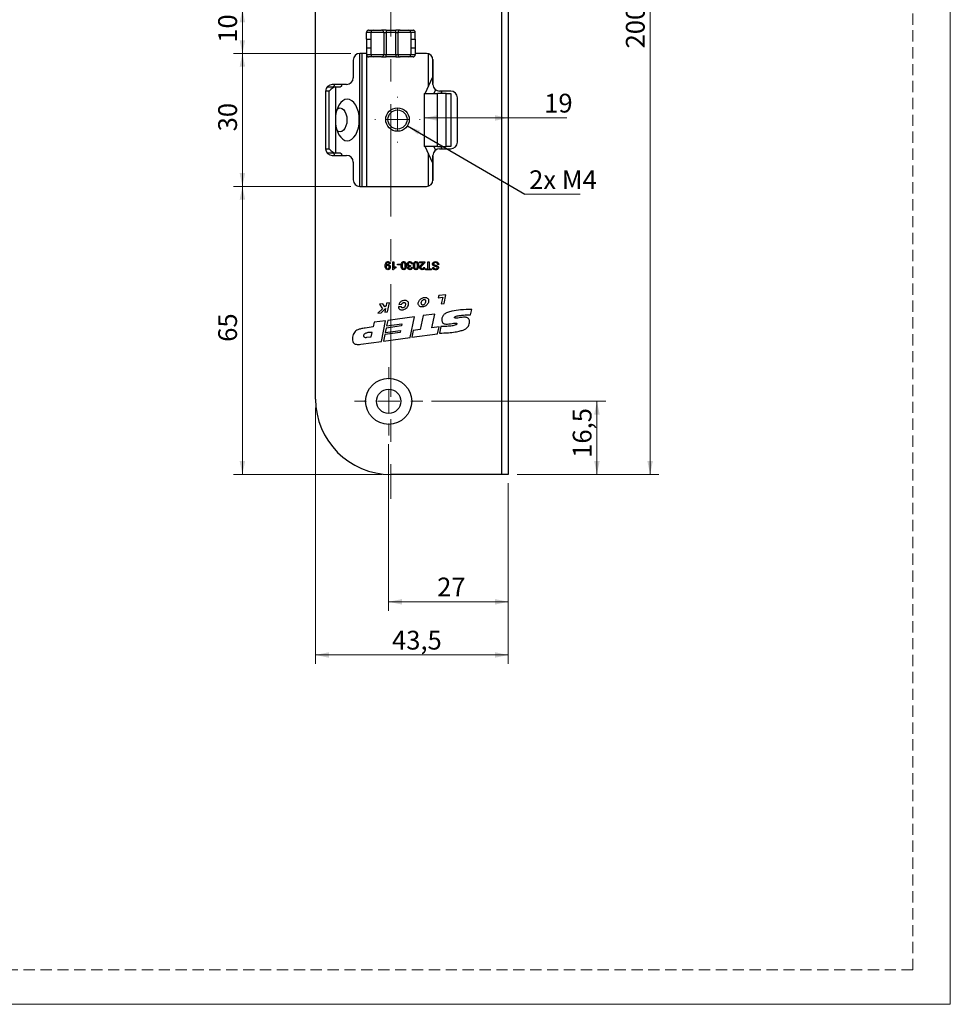
# Model space of a CAD drawing. Units: millimetres. Extents: x 0 to 210, y 0 to 297.
# Drawn here: x 105 to 210, y 0 to 111 of the extents above; entities that cross this region are included whole.
import ezdxf

# ---------------------------------------------------------------- set-up
doc = ezdxf.new("R2010")
doc.units = ezdxf.units.MM
doc.linetypes.add('CENTERX2', pattern=[20.32, 12.7, -2.54, 2.54, -2.54])
doc.linetypes.add('HIDDEN', pattern=[1.905, 1.27, -0.635])
doc.layers.add('STÖDLINJER', color=7, linetype='HIDDEN', plot=False)
doc.styles.add('SLDTEXTSTYLE1', font='TXT', dxfattribs={"width": 0.605})
doc.dimstyles.new('SLDDIMSTYLE1', dxfattribs={"dimtxt": 2.054655, "dimasz": 1.5, "dimexe": 0, "dimexo": 0.0625, "dimgap": 0.513664, "dimtad": 1, "dimdec": 1, "dimlfac": 2, "dimrnd": 1e-09, "dimzin": 12, "dimdsep": 46, "dimtxsty": 'SLDTEXTSTYLE1', "dimsah": 1, "dimcen": 0.09, "dimadec": 0, "dimazin": 3, "dimtfac": 1, "dimtdec": 1, "dimtofl": 0, "dimtmove": 0, "dimatfit": 3, "dimfxl": 0, "dimfrac": 2, "dimtolj": 1, "dimtzin": 12, "dimarcsym": 0})
doc.dimstyles.new('SLDDIMSTYLE3', dxfattribs={"dimtxt": 0.18, "dimasz": 1.5, "dimexe": 0, "dimexo": 0.0625, "dimgap": 0, "dimtad": 0, "dimtih": 1, "dimtoh": 1, "dimdec": 0, "dimrnd": 1e-09, "dimzin": 0, "dimdsep": 46, "dimtxsty": 'Standard', "dimsah": 1, "dimcen": 0.09, "dimadec": 0, "dimazin": 0, "dimtfac": 1.5, "dimtdec": 0, "dimtofl": 0, "dimtmove": 0, "dimatfit": 3, "dimfxl": 0, "dimfrac": 2, "dimtolj": 1, "dimtzin": 0, "dimarcsym": 0})

# ---------------------------------------------------------------- blocks, each defined once
blk = doc.blocks.new('_D_7')
at = {"color": 7, "linetype": 'Continuous', "lineweight": 0}
for p, q in [((150.63, 100.02), (160.13, 100.02)), ((160.13, 100.02), (166.75, 100.02))]:
    blk.add_line(p, q, dxfattribs=at)
at = {"color": 7, "linetype": 'Continuous', "lineweight": 18}
for points in [[(150.63, 100.02), (152.13, 99.71), (152.13, 100.33)], [(160.13, 100.02), (158.63, 100.33), (158.63, 99.71)]]:
    blk.add_solid(points, dxfattribs=at)
at = {"color": 7, "linetype": 'Continuous', "lineweight": 18, "insert": (164.18, 102.75), "char_height": 2.117, "attachment_point": 1, "style": 'SLDTEXTSTYLE1'}
blk.add_mtext('19', dxfattribs=at)
blk = doc.blocks.new('_D_8')
at = {"color": 7, "linetype": 'Continuous', "lineweight": 0}
for p, q in [((142.38, 112.3), (129.13, 112.3)), ((130.13, 112.3), (130.13, 107.3)), ((142.38, 107.3), (129.13, 107.3))]:
    blk.add_line(p, q, dxfattribs=at)
at = {"color": 7, "linetype": 'Continuous', "lineweight": 18}
for points in [[(130.13, 112.3), (129.82, 110.8), (130.44, 110.8)], [(130.13, 107.3), (130.44, 108.8), (129.82, 108.8)]]:
    blk.add_solid(points, dxfattribs=at)
at = {"color": 7, "linetype": 'Continuous', "lineweight": 18, "insert": (127.4, 108.51), "char_height": 2.117, "attachment_point": 1, "rotation": 90, "style": 'SLDTEXTSTYLE1'}
blk.add_mtext('10', dxfattribs=at)
blk = doc.blocks.new('_D_9')
at = {"color": 7, "linetype": 'Continuous', "lineweight": 0}
for p, q in [((142.38, 107.3), (129.13, 107.3)), ((130.13, 107.3), (130.13, 92.3)), ((142.38, 92.3), (129.13, 92.3))]:
    blk.add_line(p, q, dxfattribs=at)
at = {"color": 7, "linetype": 'Continuous', "lineweight": 18}
for points in [[(130.13, 107.3), (129.82, 105.8), (130.44, 105.8)], [(130.13, 92.3), (130.44, 93.8), (129.82, 93.8)]]:
    blk.add_solid(points, dxfattribs=at)
at = {"color": 7, "linetype": 'Continuous', "lineweight": 18, "insert": (127.4, 98.51), "char_height": 2.117, "attachment_point": 1, "rotation": 90, "style": 'SLDTEXTSTYLE1'}
blk.add_mtext('30', dxfattribs=at)
blk = doc.blocks.new('_D_10')
at = {"color": 7, "linetype": 'Continuous', "lineweight": 0}
for p, q in [((142.38, 92.3), (129.13, 92.3)), ((130.13, 92.3), (130.13, 59.8)), ((145.88, 59.8), (129.13, 59.8))]:
    blk.add_line(p, q, dxfattribs=at)
at = {"color": 7, "linetype": 'Continuous', "lineweight": 18}
for points in [[(130.13, 92.3), (129.82, 90.8), (130.44, 90.8)], [(130.13, 59.8), (130.44, 61.3), (129.82, 61.3)]]:
    blk.add_solid(points, dxfattribs=at)
at = {"color": 7, "linetype": 'Continuous', "lineweight": 18, "insert": (127.4, 74.76), "char_height": 2.117, "attachment_point": 1, "rotation": 90, "style": 'SLDTEXTSTYLE1'}
blk.add_mtext('65', dxfattribs=at)
blk = doc.blocks.new('_D_11')
at = {"color": 7, "linetype": 'Continuous', "lineweight": 0}
for p, q in [((151.48, 68.05), (171.13, 68.05)), ((170.13, 68.05), (170.13, 59.8)), ((161.13, 59.8), (171.13, 59.8))]:
    blk.add_line(p, q, dxfattribs=at)
at = {"color": 7, "linetype": 'Continuous', "lineweight": 18}
for points in [[(170.13, 68.05), (169.82, 66.55), (170.44, 66.55)], [(170.13, 59.8), (170.44, 61.3), (169.82, 61.3)]]:
    blk.add_solid(points, dxfattribs=at)
at = {"color": 7, "linetype": 'Continuous', "lineweight": 18, "insert": (167.4, 61.67), "char_height": 2.117, "attachment_point": 1, "rotation": 90, "style": 'SLDTEXTSTYLE1'}
blk.add_mtext('16,5', dxfattribs=at)
blk = doc.blocks.new('_D_12')
at = {"color": 7, "linetype": 'Continuous', "lineweight": 0}
for p, q in [((146.63, 63.2), (146.63, 44.42)), ((160.13, 58.8), (160.13, 44.42)), ((146.63, 45.42), (160.13, 45.42))]:
    blk.add_line(p, q, dxfattribs=at)
at = {"color": 7, "linetype": 'Continuous', "lineweight": 18}
for points in [[(146.63, 45.42), (148.13, 45.11), (148.13, 45.73)], [(160.13, 45.42), (158.63, 45.73), (158.63, 45.11)]]:
    blk.add_solid(points, dxfattribs=at)
at = {"color": 7, "linetype": 'Continuous', "lineweight": 18, "insert": (152.1, 48.15), "char_height": 2.117, "attachment_point": 1, "style": 'SLDTEXTSTYLE1'}
blk.add_mtext('27', dxfattribs=at)
blk = doc.blocks.new('_D_13')
at = {"color": 7, "linetype": 'Continuous', "lineweight": 0}
for p, q in [((138.38, 67.3), (138.38, 38.42)), ((160.13, 58.8), (160.13, 38.42)), ((138.38, 39.42), (160.13, 39.42))]:
    blk.add_line(p, q, dxfattribs=at)
at = {"color": 7, "linetype": 'Continuous', "lineweight": 18}
for points in [[(138.38, 39.42), (139.88, 39.11), (139.88, 39.73)], [(160.13, 39.42), (158.63, 39.73), (158.63, 39.11)]]:
    blk.add_solid(points, dxfattribs=at)
at = {"color": 7, "linetype": 'Continuous', "lineweight": 18, "insert": (147.01, 42.15), "char_height": 2.117, "attachment_point": 1, "style": 'SLDTEXTSTYLE1'}
blk.add_mtext('43,5', dxfattribs=at)
blk = doc.blocks.new('_D_14')
at = {"color": 7, "linetype": 'Continuous', "lineweight": 0}
for p, q in [((161.13, 159.8), (177.13, 159.8)), ((176.13, 159.8), (176.13, 59.8)), ((161.13, 59.8), (177.13, 59.8))]:
    blk.add_line(p, q, dxfattribs=at)
at = {"color": 7, "linetype": 'Continuous', "lineweight": 18}
for points in [[(176.13, 159.8), (175.82, 158.3), (176.44, 158.3)], [(176.13, 59.8), (176.44, 61.3), (175.82, 61.3)]]:
    blk.add_solid(points, dxfattribs=at)
at = {"color": 7, "linetype": 'Continuous', "lineweight": 18, "insert": (173.4, 107.87), "char_height": 2.117, "attachment_point": 1, "rotation": 90, "style": 'SLDTEXTSTYLE1'}
blk.add_mtext('200', dxfattribs=at)
blk = doc.blocks.new('SW_NOTE_0_1')
at = {"color": 0, "linetype": 'Continuous', "lineweight": 0}
blk.add_line((6.22, 0), (0, 0), dxfattribs=at)
at = {"color": 0, "linetype": 'Continuous', "lineweight": 0, "insert": (0.48, 2.69), "char_height": 2.117, "attachment_point": 1, "style": 'SLDTEXTSTYLE1'}
blk.add_mtext('2x M4', dxfattribs=at)
blk = doc.blocks.new('SW_CENTERMARKSYMBOL_0')
at = {"color": 0, "linetype": 'Continuous', "lineweight": 18}
for p, q in [((0, 2.5), (0, 3.85)), ((0, 0), (0, 1.25)), ((-2.5, 0), (-3.85, 0)), ((0, 0), (-1.25, 0)), ((0, 0), (0, -1.25)), ((0, 0), (1.25, 0)), ((2.5, 0), (3.85, 0)), ((0, -2.5), (0, -3.85))]:
    blk.add_line(p, q, dxfattribs=at)
blk = doc.blocks.new('SW_CENTERMARKSYMBOL_2')
at = {"color": 0, "linetype": 'Continuous', "lineweight": 18}
for p, q in [((0, 2.5), (0, 2.575)), ((0, 0), (0, 1.25)), ((-2.5, 0), (-2.575, 0)), ((0, 0), (-1.25, 0)), ((0, 0), (0, -1.25)), ((0, 0), (1.25, 0)), ((2.5, 0), (2.575, 0)), ((0, -2.5), (0, -2.575))]:
    blk.add_line(p, q, dxfattribs=at)

msp = doc.modelspace()

# ---------------------------------------------------------------- linework, layer by layer
at = {"color": 7, "linetype": 'Continuous', "lineweight": 18}
for p, q in [((210, 297), (210, 0)), ((210, 0), (0, 0))]:
    msp.add_line(p, q, dxfattribs=at)
at = {"color": 7, "linetype": 'CENTERX2', "lineweight": 18}
msp.add_line((146.881, 162.548), (146.881, 57.048), dxfattribs=at)
at = {"color": 7, "linetype": 'Continuous', "lineweight": 25}
for p, q in [((159.381, 59.798), (159.381, 159.798)), ((160.131, 159.798), (160.131, 59.798)), ((138.381, 68.298), (138.381, 151.298)), ((144.631, 109.673), (144.131, 109.673)), ((144.131, 108.898), (144.131, 109.673)), ((144.131, 108.898), (144.131, 107.948)), ((144.131, 108.898), (144.631, 108.898)), ((144.381, 109.923), (144.881, 109.923)), ((144.631, 109.673), (144.631, 107.173)), ((146.081, 109.673), (144.631, 109.673)), ((144.881, 109.923), (145.831, 109.923)), ((146.331, 109.923), (145.831, 109.923)), ((146.081, 109.673), (146.081, 107.173)), ((146.081, 109.673), (146.331, 109.673)), ((146.331, 109.923), (146.331, 109.673)), ((146.331, 109.923), (147.431, 109.923)), ((146.331, 109.673), (146.331, 107.173)), ((147.431, 109.673), (146.331, 109.673)), ((147.431, 109.673), (147.431, 109.923)), ((147.931, 109.923), (147.431, 109.923)), ((147.431, 107.173), (147.431, 109.673)), ((147.431, 109.673), (147.681, 109.673)), ((149.131, 109.673), (147.681, 109.673)), ((147.681, 109.673), (147.681, 107.173)), ((147.931, 109.923), (148.881, 109.923)), ((148.881, 109.923), (149.381, 109.923)), ((149.131, 109.673), (149.131, 107.173)), ((149.631, 109.673), (149.131, 109.673)), ((149.131, 108.898), (149.631, 108.898)), ((149.631, 108.898), (149.631, 109.673)), ((149.631, 108.898), (149.631, 107.948)), ((144.131, 107.948), (144.631, 107.948)), ((144.131, 107.948), (144.131, 107.173)), ((149.131, 107.948), (149.631, 107.948)), ((149.631, 107.948), (149.631, 107.173)), ((144.131, 107.298), (143.381, 107.298)), ((143.627, 92.298), (143.627, 107.298)), ((144.131, 107.173), (144.631, 107.173)), ((144.881, 106.923), (144.381, 106.923)), ((144.631, 107.173), (146.081, 107.173)), ((145.831, 106.923), (144.881, 106.923)), ((145.831, 106.923), (146.331, 106.923)), ((146.081, 107.173), (146.331, 107.173)), ((146.331, 106.923), (146.331, 107.173)), ((146.331, 107.173), (147.431, 107.173)), ((147.431, 106.923), (146.331, 106.923)), ((147.431, 107.173), (147.681, 107.173)), ((147.431, 107.173), (147.431, 106.923)), ((147.431, 106.923), (147.931, 106.923)), ((147.681, 107.173), (149.131, 107.173)), ((148.881, 106.923), (147.931, 106.923)), ((149.381, 106.923), (148.881, 106.923)), ((149.131, 107.173), (149.631, 107.173)), ((150.881, 107.298), (149.631, 107.298)), ((142.631, 106.548), (142.631, 104.548)), ((151.627, 106.623), (151.627, 103.892)), ((151.631, 103.798), (151.631, 106.548)), ((150.743, 102.798), (151.616, 104.664)), ((151.627, 104.752), (151.616, 104.664)), ((151.616, 104.664), (151.627, 104.664)), ((139.797, 103.548), (140.616, 103.548)), ((141.881, 103.798), (140.266, 103.798)), ((140.616, 103.548), (140.616, 99.798)), ((140.616, 103.548), (141.189, 103.548)), ((151.631, 103.892), (151.627, 103.892)), ((139.516, 103.048), (139.516, 96.548)), ((139.92, 96.548), (139.92, 103.048)), ((150.631, 102.798), (150.631, 96.798)), ((150.631, 102.798), (152.131, 102.798)), ((151.914, 103.211), (151.721, 102.798)), ((152.131, 96.798), (152.131, 102.798)), ((153.129, 102.798), (152.131, 102.798)), ((153.631, 103.048), (152.381, 103.048)), ((152.627, 102.798), (152.627, 103.048)), ((153.129, 96.798), (153.129, 102.798)), ((153.129, 102.798), (153.629, 102.798)), ((153.629, 102.798), (153.629, 96.798)), ((154.381, 97.298), (154.381, 102.298)), ((140.616, 99.798), (140.616, 96.048)), ((152.131, 96.798), (150.631, 96.798)), ((151.616, 94.932), (150.743, 96.798)), ((151.721, 96.798), (151.914, 96.385)), ((152.131, 96.798), (153.129, 96.798)), ((152.627, 96.548), (152.627, 96.798)), ((153.629, 96.798), (153.129, 96.798)), ((140.616, 96.048), (139.797, 96.048)), ((140.266, 95.798), (141.881, 95.798)), ((141.189, 96.048), (140.616, 96.048)), ((151.631, 95.704), (151.627, 95.704)), ((151.627, 95.704), (151.627, 92.973)), ((151.631, 93.048), (151.631, 95.798)), ((152.381, 96.548), (153.631, 96.548)), ((142.631, 95.048), (142.631, 93.048)), ((151.627, 94.932), (151.616, 94.932)), ((151.616, 94.932), (151.627, 94.844)), ((143.381, 92.298), (150.881, 92.298)), ((146.807, 83.579), (146.692, 83.568)), ((147.107, 83.798), (147.222, 83.798)), ((147.107, 82.899), (147.107, 83.798)), ((147.222, 83.798), (147.222, 83.098)), ((147.614, 83.429), (147.614, 83.533)), ((147.614, 83.533), (147.948, 83.533)), ((147.948, 83.429), (147.614, 83.429)), ((147.948, 83.533), (147.948, 83.429)), ((149.09, 83.372), (149.078, 83.268)), ((149.308, 83.556), (149.193, 83.544)), ((150.126, 83.798), (150.714, 83.798)), ((150.126, 83.683), (150.126, 83.798)), ((150.566, 83.683), (150.126, 83.683)), ((151.059, 83.003), (151.059, 83.798)), ((151.059, 83.798), (151.186, 83.798)), ((151.186, 83.798), (151.186, 83.003)), ((152.281, 83.487), (152.154, 83.487)), ((147.181, 82.899), (147.107, 82.899)), ((147.429, 83.23), (147.429, 83.124)), ((149.181, 83.141), (149.296, 83.13)), ((150.587, 83.164), (150.702, 83.153)), ((150.771, 83.003), (151.059, 83.003)), ((150.771, 82.899), (150.771, 83.003)), ((151.474, 82.899), (150.771, 82.899)), ((151.186, 83.003), (151.474, 83.003)), ((151.474, 83.003), (151.474, 82.899)), ((151.601, 83.153), (151.728, 83.153)), ((153.088, 80.062), (152.287, 79.977)), ((152.901, 79.073), (153.088, 80.062)), ((145.971, 79.055), (145.613, 78.999)), ((145.613, 78.999), (145.938, 78.492)), ((146.196, 78.704), (145.971, 79.055)), ((146.396, 79.121), (146.339, 78.82)), ((146.734, 79.174), (146.396, 79.121)), ((146.502, 78.145), (146.734, 79.174)), ((147.781, 78.983), (148.108, 79.003)), ((152.287, 79.977), (152.212, 79.736)), ((152.212, 79.736), (152.734, 79.811)), ((152.734, 79.811), (152.567, 79.038)), ((152.567, 79.038), (152.901, 79.073)), ((145.938, 78.492), (145.415, 77.993)), ((145.415, 77.993), (145.799, 78.047)), ((145.799, 78.047), (146.283, 78.518)), ((146.339, 78.82), (146.196, 78.704)), ((146.283, 78.518), (146.204, 78.104)), ((146.204, 78.104), (146.502, 78.145)), ((148.069, 78.72), (147.732, 78.69)), ((151.822, 77.896), (150.533, 77.72)), ((151.487, 76.337), (151.822, 77.896)), ((155.877, 77.819), (156.006, 78.418)), ((144.998, 76.964), (144.889, 76.44)), ((146.291, 77.141), (144.998, 76.964)), ((145.808, 74.801), (146.291, 77.141)), ((146.531, 77.173), (146.402, 76.548)), ((146.402, 76.548), (148.134, 76.785)), ((149.549, 77.586), (146.531, 77.173)), ((148.134, 76.785), (148.085, 76.546)), ((149.045, 75.244), (149.549, 77.586)), ((150.533, 77.72), (150.196, 76.15)), ((144.889, 76.44), (143.979, 76.315)), ((144.648, 75.327), (144.76, 75.829)), ((146.204, 75.592), (146.048, 74.834)), ((147.937, 75.829), (146.204, 75.592)), ((146.352, 76.309), (146.25, 75.812)), ((146.25, 75.812), (147.982, 76.048)), ((148.085, 76.546), (146.352, 76.309)), ((147.982, 76.048), (147.937, 75.829)), ((149.41, 76.042), (149.244, 75.271)), ((149.244, 75.271), (152.147, 75.668)), ((150.196, 76.15), (149.41, 76.042)), ((152.315, 76.45), (151.487, 76.337)), ((152.147, 75.668), (152.315, 76.45)), ((152.533, 76.474), (152.376, 75.74)), ((143.501, 74.486), (145.808, 74.801)), ((144.171, 75.271), (144.648, 75.327)), ((146.048, 74.834), (149.045, 75.244)), ((159.381, 59.798), (146.881, 59.798)), ((160.131, 59.798), (159.381, 59.798))]:
    msp.add_line(p, q, dxfattribs=at)
at = {"color": 8, "linetype": 'Continuous', "lineweight": 25}
for p, q in [((143.356, 107.298), (143.356, 92.298)), ((144.127, 107.298), (144.127, 92.298)), ((151.127, 103.619), (151.127, 107.256)), ((139.92, 103.048), (139.516, 103.048)), ((152.594, 102.798), (152.594, 103.048)), ((152.594, 96.548), (152.594, 96.798)), ((139.516, 96.548), (139.92, 96.548)), ((151.127, 92.34), (151.127, 95.977))]:
    msp.add_line(p, q, dxfattribs=at)
at = {"color": 7, "linetype": 'Continuous', "lineweight": 25, "flags": 128}
for points in [[(140.37, 103.548), (140.398, 103.553), (140.425, 103.567), (140.45, 103.59), (140.472, 103.621), (140.49, 103.659), (140.503, 103.702), (140.511, 103.749), (140.514, 103.798)], [(141.333, 103.798), (141.33, 103.749), (141.322, 103.702), (141.309, 103.659), (141.291, 103.621), (141.269, 103.59), (141.244, 103.567), (141.217, 103.553), (141.189, 103.548)], [(140.616, 99.798), (140.642, 99.34), (140.719, 98.899), (140.843, 98.492), (141.011, 98.136), (141.215, 97.844), (141.448, 97.627), (141.701, 97.493), (141.964, 97.448), (142.227, 97.493), (142.48, 97.627), (142.713, 97.844), (142.917, 98.136), (143.085, 98.492), (143.209, 98.899), (143.286, 99.34), (143.312, 99.798), (143.286, 100.256), (143.209, 100.697), (143.085, 101.104), (142.917, 101.46), (142.713, 101.752), (142.48, 101.969), (142.227, 102.103), (141.964, 102.148), (141.701, 102.103), (141.448, 101.969), (141.215, 101.752), (141.011, 101.46), (140.843, 101.104), (140.719, 100.697), (140.642, 100.256), (140.616, 99.798)], [(140.811, 101.016), (140.944, 101.102), (141.145, 101.148), (141.345, 101.102), (141.532, 100.967), (141.692, 100.753), (141.815, 100.473), (141.893, 100.147), (141.919, 99.798), (141.893, 99.449), (141.815, 99.123), (141.692, 98.843), (141.532, 98.629), (141.345, 98.494), (141.145, 98.448), (140.944, 98.494), (140.811, 98.58)], [(140.514, 95.798), (140.511, 95.847), (140.503, 95.894), (140.49, 95.937), (140.472, 95.975), (140.45, 96.006), (140.425, 96.029), (140.398, 96.043), (140.37, 96.048)], [(141.189, 96.048), (141.217, 96.043), (141.244, 96.029), (141.269, 96.006), (141.291, 95.975), (141.309, 95.937), (141.322, 95.894), (141.33, 95.847), (141.333, 95.798)]]:
    msp.add_lwpolyline(points, dxfattribs=at)
at = {"color": 7, "linetype": 'Continuous', "lineweight": 25}
for centre, radius in [((147.627, 99.845), 1.325), ((147.627, 99.845), 1.075), ((146.631, 68.048), 2.6), ((146.631, 68.048), 1.375)]:
    msp.add_circle(centre, radius, dxfattribs=at)
for centre, radius, start, end in [((144.881, 109.673), 0.25, 90, 180), ((145.831, 109.673), 0.25, 0, 90), ((147.931, 109.673), 0.25, 90, 180), ((148.881, 109.673), 0.25, 0, 90), ((143.381, 106.548), 0.75, 90, 180), ((144.881, 107.173), 0.25, 180, 270), ((145.831, 107.173), 0.25, 270, 0), ((147.931, 107.173), 0.25, 180, 270), ((148.881, 107.173), 0.25, 270, 0), ((150.881, 106.548), 0.75, 0, 90), ((141.881, 104.548), 0.75, 270, 0), ((140.266, 103.048), 0.75, 90, 180), ((139.806, 103.342), 0.206, 92.51914, 137.33505), ((152.381, 103.798), 0.75, 180, 270), ((153.631, 102.298), 0.75, 0, 90), ((153.631, 97.298), 0.75, 270, 0), ((140.266, 96.548), 0.75, 180, 270), ((139.806, 96.254), 0.206, 222.66495, 267.48086), ((141.881, 95.048), 0.75, 0, 90), ((152.381, 95.798), 0.75, 90, 180), ((143.381, 93.048), 0.75, 180, 270), ((150.881, 93.048), 0.75, 270, 0), ((146.881, 68.298), 8.5, 180, 270)]:
    msp.add_arc(centre, radius, start, end, dxfattribs=at)
for centre, major_axis, start_param, end_param in [((140.206, 103.048), (0.477, 0.477), 0.3054326, 1.8762289), ((140.206, 96.548), (0.477, -0.477), 4.4069564, 5.9777527)]:
    msp.add_ellipse(centre, major_axis=major_axis, ratio=0.3152988, start_param=start_param, end_param=end_param, dxfattribs=at)
for points, knots in [([(144.381, 109.923), (144.38, 109.923), (144.352, 109.923), (144.297, 109.913), (144.226, 109.874), (144.173, 109.818), (144.138, 109.749), (144.133, 109.698), (144.131, 109.673)], [0, 0, 0, 0, 0.00599, 0.2273835, 0.4438953, 0.6360711, 0.8178336, 1, 1, 1, 1]), ([(149.631, 109.673), (149.629, 109.698), (149.624, 109.749), (149.589, 109.818), (149.536, 109.874), (149.465, 109.913), (149.41, 109.923), (149.382, 109.923), (149.381, 109.923)], [0, 0, 0, 0, 0.1821664, 0.3639289, 0.5561047, 0.7726165, 0.99401, 1, 1, 1, 1]), ([(144.131, 107.173), (144.133, 107.148), (144.138, 107.097), (144.173, 107.028), (144.226, 106.972), (144.297, 106.933), (144.352, 106.923), (144.38, 106.923), (144.381, 106.923)], [0, 0, 0, 0, 0.1821664, 0.3639289, 0.5561047, 0.7726165, 0.99401, 1, 1, 1, 1]), ([(149.381, 106.923), (149.382, 106.923), (149.41, 106.923), (149.465, 106.933), (149.536, 106.972), (149.589, 107.028), (149.624, 107.097), (149.629, 107.148), (149.631, 107.173)], [0, 0, 0, 0, 0.00599, 0.2273835, 0.4438953, 0.6360711, 0.8178336, 1, 1, 1, 1]), ([(146.242, 83.33), (146.246, 83.441), (146.251, 83.58), (146.34, 83.717), (146.402, 83.771), (146.477, 83.804), (146.532, 83.808), (146.559, 83.81)], [0, 0, 0, 0, 0.4985842, 0.6240165, 0.7493216, 0.8746131, 1, 1, 1, 1]), ([(146.553, 83.706), (146.535, 83.704), (146.501, 83.702), (146.453, 83.679), (146.415, 83.642), (146.371, 83.547), (146.363, 83.461), (146.357, 83.391)], [0, 0, 0, 0, 0.12519118, 0.25029999, 0.37536102, 0.50063847, 1, 1, 1, 1]), ([(146.357, 83.369), (146.388, 83.406), (146.443, 83.471), (146.526, 83.482), (146.563, 83.487)], [0, 0, 0, 0, 0.5591022, 1, 1, 1, 1]), ([(146.357, 83.391), (146.357, 83.387), (146.357, 83.38), (146.357, 83.373), (146.357, 83.369)], [0, 0, 0, 0, 0.5599975, 1, 1, 1, 1]), ([(146.528, 83.383), (146.501, 83.38), (146.448, 83.374), (146.389, 83.322), (146.361, 83.258), (146.359, 83.216), (146.357, 83.195)], [0, 0, 0, 0, 0.279527, 0.5586946, 0.7790279, 1, 1, 1, 1]), ([(146.703, 83.204), (146.701, 83.23), (146.696, 83.283), (146.651, 83.345), (146.591, 83.379), (146.549, 83.382), (146.528, 83.383)], [0, 0, 0, 0, 0.280151, 0.5593468, 0.7793705, 1, 1, 1, 1]), ([(146.692, 83.568), (146.687, 83.587), (146.679, 83.627), (146.647, 83.676), (146.6, 83.702), (146.569, 83.705), (146.553, 83.706)], [0, 0, 0, 0, 0.2807276, 0.5598101, 0.779704, 1, 1, 1, 1]), ([(146.559, 83.81), (146.594, 83.807), (146.664, 83.801), (146.746, 83.74), (146.792, 83.661), (146.802, 83.606), (146.807, 83.579)], [0, 0, 0, 0, 0.27993258, 0.55894246, 0.77925129, 1, 1, 1, 1]), ([(146.563, 83.487), (146.604, 83.481), (146.685, 83.47), (146.769, 83.388), (146.813, 83.293), (146.817, 83.229), (146.818, 83.197)], [0, 0, 0, 0, 0.2790336, 0.55856633, 0.77905644, 1, 1, 1, 1]), ([(148.04, 83.355), (148.044, 83.458), (148.048, 83.588), (148.124, 83.721), (148.18, 83.775), (148.252, 83.805), (148.303, 83.808), (148.328, 83.81)], [0, 0, 0, 0, 0.4990967, 0.6244486, 0.7495485, 0.87466, 1, 1, 1, 1]), ([(148.328, 82.899), (148.303, 82.901), (148.252, 82.904), (148.18, 82.935), (148.123, 82.987), (148.052, 83.123), (148.045, 83.252), (148.04, 83.355)], [0, 0, 0, 0, 0.1253845, 0.2506435, 0.375694, 0.5011012, 1, 1, 1, 1]), ([(148.328, 83.706), (148.31, 83.704), (148.273, 83.7), (148.227, 83.667), (148.193, 83.624), (148.157, 83.519), (148.156, 83.428), (148.155, 83.354)], [0, 0, 0, 0, 0.1246563, 0.2494203, 0.3743874, 0.4995905, 1, 1, 1, 1]), ([(148.155, 83.354), (148.156, 83.281), (148.157, 83.189), (148.193, 83.084), (148.228, 83.04), (148.274, 83.008), (148.311, 83.005), (148.329, 83.003)], [0, 0, 0, 0, 0.5003787, 0.6255594, 0.7505268, 0.875236, 1, 1, 1, 1]), ([(148.328, 83.81), (148.371, 83.806), (148.449, 83.799), (148.504, 83.746), (148.529, 83.723)], [0, 0, 0, 0, 0.5597157, 1, 1, 1, 1]), ([(148.501, 83.354), (148.5, 83.428), (148.499, 83.519), (148.464, 83.625), (148.429, 83.667), (148.383, 83.7), (148.347, 83.704), (148.328, 83.706)], [0, 0, 0, 0, 0.5003629, 0.6255677, 0.7505383, 0.8753036, 1, 1, 1, 1]), ([(148.616, 83.355), (148.613, 83.251), (148.609, 83.121), (148.532, 82.988), (148.476, 82.934), (148.405, 82.904), (148.354, 82.901), (148.328, 82.899)], [0, 0, 0, 0, 0.49916435, 0.62451829, 0.74959067, 0.87467117, 1, 1, 1, 1]), ([(148.449, 83.064), (148.468, 83.117), (148.501, 83.211), (148.501, 83.31), (148.501, 83.354)], [0, 0, 0, 0, 0.5580588, 1, 1, 1, 1]), ([(148.529, 83.723), (148.56, 83.658), (148.615, 83.541), (148.616, 83.412), (148.616, 83.355)], [0, 0, 0, 0, 0.5579733, 1, 1, 1, 1]), ([(148.732, 83.528), (148.737, 83.57), (148.747, 83.656), (148.829, 83.749), (148.927, 83.802), (148.994, 83.807), (149.028, 83.81)], [0, 0, 0, 0, 0.27941931, 0.5590204, 0.77935401, 1, 1, 1, 1]), ([(148.9, 83.306), (148.873, 83.315), (148.819, 83.333), (148.764, 83.393), (148.735, 83.461), (148.733, 83.505), (148.732, 83.528)], [0, 0, 0, 0, 0.2798565, 0.5592119, 0.7793784, 1, 1, 1, 1]), ([(149.024, 83.706), (148.997, 83.703), (148.944, 83.698), (148.885, 83.649), (148.852, 83.589), (148.848, 83.547), (148.847, 83.527)], [0, 0, 0, 0, 0.2798831, 0.5589932, 0.779319, 1, 1, 1, 1]), ([(148.847, 83.527), (148.849, 83.502), (148.854, 83.452), (148.9, 83.396), (148.957, 83.364), (148.996, 83.361), (149.015, 83.359)], [0, 0, 0, 0, 0.2797907, 0.5592315, 0.779474, 1, 1, 1, 1]), ([(149.015, 83.359), (149.029, 83.36), (149.055, 83.362), (149.079, 83.369), (149.09, 83.372)], [0, 0, 0, 0, 0.5597629, 1, 1, 1, 1]), ([(149.193, 83.544), (149.187, 83.568), (149.175, 83.614), (149.137, 83.672), (149.081, 83.702), (149.043, 83.705), (149.024, 83.706)], [0, 0, 0, 0, 0.2808992, 0.5601071, 0.7796629, 1, 1, 1, 1]), ([(149.028, 83.81), (149.067, 83.806), (149.146, 83.799), (149.236, 83.732), (149.292, 83.647), (149.303, 83.586), (149.308, 83.556)], [0, 0, 0, 0, 0.2799105, 0.5592649, 0.7794842, 1, 1, 1, 1]), ([(149.423, 83.355), (149.427, 83.458), (149.431, 83.588), (149.507, 83.721), (149.563, 83.775), (149.635, 83.805), (149.686, 83.808), (149.711, 83.81)], [0, 0, 0, 0, 0.4990967, 0.6244486, 0.7495485, 0.87466, 1, 1, 1, 1]), ([(149.711, 82.899), (149.686, 82.901), (149.635, 82.904), (149.563, 82.935), (149.506, 82.987), (149.435, 83.123), (149.428, 83.252), (149.423, 83.355)], [0, 0, 0, 0, 0.1253845, 0.2506435, 0.375694, 0.5011012, 1, 1, 1, 1]), ([(149.711, 83.706), (149.693, 83.704), (149.656, 83.7), (149.61, 83.667), (149.576, 83.624), (149.54, 83.519), (149.539, 83.428), (149.538, 83.354)], [0, 0, 0, 0, 0.1246563, 0.2494203, 0.3743874, 0.4995905, 1, 1, 1, 1]), ([(149.538, 83.354), (149.539, 83.281), (149.54, 83.189), (149.576, 83.084), (149.611, 83.04), (149.657, 83.008), (149.694, 83.005), (149.712, 83.003)], [0, 0, 0, 0, 0.5003787, 0.6255594, 0.7505268, 0.875236, 1, 1, 1, 1]), ([(149.711, 83.81), (149.754, 83.806), (149.832, 83.799), (149.887, 83.746), (149.912, 83.723)], [0, 0, 0, 0, 0.5597157, 1, 1, 1, 1]), ([(149.884, 83.354), (149.883, 83.428), (149.882, 83.519), (149.847, 83.625), (149.812, 83.667), (149.766, 83.7), (149.729, 83.704), (149.711, 83.706)], [0, 0, 0, 0, 0.50036289, 0.62556765, 0.75053834, 0.87530362, 1, 1, 1, 1]), ([(149.999, 83.355), (149.996, 83.251), (149.992, 83.121), (149.915, 82.988), (149.859, 82.934), (149.787, 82.904), (149.737, 82.901), (149.711, 82.899)], [0, 0, 0, 0, 0.4991644, 0.6245183, 0.7495907, 0.8746712, 1, 1, 1, 1]), ([(149.832, 83.064), (149.851, 83.117), (149.884, 83.211), (149.884, 83.31), (149.884, 83.354)], [0, 0, 0, 0, 0.5580588, 1, 1, 1, 1]), ([(149.912, 83.723), (149.943, 83.658), (149.997, 83.541), (149.999, 83.412), (149.999, 83.355)], [0, 0, 0, 0, 0.5579733, 1, 1, 1, 1]), ([(150.138, 83.147), (150.144, 83.19), (150.156, 83.276), (150.252, 83.401), (150.336, 83.472), (150.387, 83.516)], [0, 0, 0, 0, 0.27869488, 0.55881963, 1, 1, 1, 1]), ([(150.494, 83.462), (150.437, 83.413), (150.357, 83.344), (150.269, 83.237), (150.258, 83.178), (150.253, 83.148)], [0, 0, 0, 0, 0.5613127, 0.7813859, 1, 1, 1, 1]), ([(150.387, 83.516), (150.408, 83.534), (150.444, 83.563), (150.492, 83.604), (150.533, 83.64), (150.555, 83.668), (150.566, 83.683)], [0, 0, 0, 0, 0.3400401, 0.5600624, 0.7801102, 1, 1, 1, 1]), ([(150.702, 83.718), (150.673, 83.662), (150.621, 83.562), (150.533, 83.493), (150.494, 83.462)], [0, 0, 0, 0, 0.55839292, 1, 1, 1, 1]), ([(150.714, 83.798), (150.713, 83.783), (150.713, 83.756), (150.705, 83.73), (150.702, 83.718)], [0, 0, 0, 0, 0.55995634, 1, 1, 1, 1]), ([(151.578, 83.543), (151.585, 83.587), (151.6, 83.674), (151.722, 83.788), (151.835, 83.802), (151.905, 83.81)], [0, 0, 0, 0, 0.2799417, 0.5600797, 1, 1, 1, 1]), ([(151.734, 83.325), (151.71, 83.338), (151.663, 83.362), (151.611, 83.417), (151.582, 83.48), (151.58, 83.522), (151.578, 83.543)], [0, 0, 0, 0, 0.2802585, 0.5596944, 0.7798144, 1, 1, 1, 1]), ([(151.91, 83.706), (151.883, 83.704), (151.829, 83.701), (151.76, 83.668), (151.714, 83.612), (151.708, 83.57), (151.705, 83.549)], [0, 0, 0, 0, 0.2808543, 0.5607254, 0.7804556, 1, 1, 1, 1]), ([(151.705, 83.549), (151.706, 83.533), (151.709, 83.503), (151.742, 83.455), (151.778, 83.438), (151.801, 83.428)], [0, 0, 0, 0, 0.280145, 0.5598842, 1, 1, 1, 1]), ([(151.801, 83.428), (151.836, 83.416), (151.895, 83.397), (151.978, 83.376), (152.047, 83.357), (152.092, 83.338), (152.114, 83.328)], [0, 0, 0, 0, 0.3399397, 0.5600248, 0.7800825, 1, 1, 1, 1]), ([(151.905, 83.81), (151.957, 83.807), (152.061, 83.802), (152.193, 83.726), (152.267, 83.61), (152.276, 83.528), (152.281, 83.487)], [0, 0, 0, 0, 0.2808205, 0.5595693, 0.779624, 1, 1, 1, 1]), ([(152.154, 83.487), (152.149, 83.521), (152.139, 83.589), (152.072, 83.664), (151.991, 83.7), (151.937, 83.704), (151.91, 83.706)], [0, 0, 0, 0, 0.2805905, 0.5586566, 0.7791982, 1, 1, 1, 1]), ([(146.543, 82.899), (146.493, 82.906), (146.394, 82.921), (146.25, 83.076), (146.246, 83.229), (146.242, 83.33)], [0, 0, 0, 0, 0.2499472, 0.4998909, 1, 1, 1, 1]), ([(146.357, 83.195), (146.359, 83.168), (146.363, 83.114), (146.403, 83.048), (146.462, 83.008), (146.504, 83.005), (146.525, 83.003)], [0, 0, 0, 0, 0.2806351, 0.5599667, 0.7798029, 1, 1, 1, 1]), ([(146.525, 83.003), (146.554, 83.006), (146.61, 83.013), (146.669, 83.071), (146.699, 83.137), (146.702, 83.181), (146.703, 83.204)], [0, 0, 0, 0, 0.2792515, 0.5586196, 0.7791087, 1, 1, 1, 1]), ([(146.818, 83.197), (146.815, 83.155), (146.808, 83.069), (146.738, 82.968), (146.644, 82.908), (146.577, 82.902), (146.543, 82.899)], [0, 0, 0, 0, 0.2802841, 0.5596358, 0.7797003, 1, 1, 1, 1]), ([(147.429, 83.124), (147.373, 83.092), (147.273, 83.036), (147.209, 82.941), (147.181, 82.899)], [0, 0, 0, 0, 0.5604274, 1, 1, 1, 1]), ([(147.222, 83.098), (147.257, 83.127), (147.321, 83.18), (147.396, 83.215), (147.429, 83.23)], [0, 0, 0, 0, 0.5596797, 1, 1, 1, 1]), ([(148.329, 83.003), (148.342, 83.004), (148.369, 83.005), (148.412, 83.024), (148.435, 83.049), (148.449, 83.064)], [0, 0, 0, 0, 0.2804532, 0.5606885, 1, 1, 1, 1]), ([(148.778, 83.128), (148.78, 83.149), (148.784, 83.192), (148.823, 83.261), (148.871, 83.289), (148.9, 83.306)], [0, 0, 0, 0, 0.2804963, 0.5610033, 1, 1, 1, 1]), ([(149.033, 82.899), (148.998, 82.903), (148.926, 82.91), (148.84, 82.965), (148.787, 83.044), (148.781, 83.1), (148.778, 83.128)], [0, 0, 0, 0, 0.2801995, 0.5598657, 0.7800064, 1, 1, 1, 1]), ([(149.061, 83.269), (149.039, 83.267), (148.993, 83.263), (148.934, 83.234), (148.897, 83.186), (148.894, 83.149), (148.893, 83.131)], [0, 0, 0, 0, 0.2806905, 0.5609498, 0.7799534, 1, 1, 1, 1]), ([(148.893, 83.131), (148.895, 83.112), (148.9, 83.072), (148.937, 83.029), (148.983, 83.006), (149.014, 83.004), (149.03, 83.003)], [0, 0, 0, 0, 0.279464, 0.5588691, 0.7792286, 1, 1, 1, 1]), ([(149.03, 83.003), (149.051, 83.005), (149.093, 83.009), (149.143, 83.045), (149.17, 83.092), (149.177, 83.125), (149.181, 83.141)], [0, 0, 0, 0, 0.28000144, 0.55913078, 0.77932005, 1, 1, 1, 1]), ([(149.296, 83.13), (149.287, 83.095), (149.27, 83.025), (149.202, 82.947), (149.118, 82.905), (149.062, 82.901), (149.033, 82.899)], [0, 0, 0, 0, 0.2802702, 0.5595223, 0.7795723, 1, 1, 1, 1]), ([(149.078, 83.268), (149.075, 83.268), (149.069, 83.269), (149.064, 83.269), (149.061, 83.269)], [0, 0, 0, 0, 0.5600031, 1, 1, 1, 1]), ([(149.712, 83.003), (149.725, 83.004), (149.752, 83.005), (149.795, 83.024), (149.818, 83.049), (149.832, 83.064)], [0, 0, 0, 0, 0.2804532, 0.5606885, 1, 1, 1, 1]), ([(150.414, 82.899), (150.375, 82.902), (150.297, 82.907), (150.203, 82.969), (150.146, 83.055), (150.14, 83.116), (150.138, 83.147)], [0, 0, 0, 0, 0.2805009, 0.5596743, 0.7797453, 1, 1, 1, 1]), ([(150.253, 83.148), (150.256, 83.125), (150.262, 83.079), (150.309, 83.031), (150.363, 83.006), (150.399, 83.004), (150.417, 83.003)], [0, 0, 0, 0, 0.2790769, 0.5586029, 0.7790532, 1, 1, 1, 1]), ([(150.702, 83.153), (150.696, 83.113), (150.682, 83.033), (150.605, 82.945), (150.509, 82.904), (150.446, 82.901), (150.414, 82.899)], [0, 0, 0, 0, 0.2802186, 0.5589131, 0.7791554, 1, 1, 1, 1]), ([(150.417, 83.003), (150.442, 83.005), (150.491, 83.008), (150.551, 83.049), (150.583, 83.106), (150.586, 83.145), (150.587, 83.164)], [0, 0, 0, 0, 0.2803495, 0.5594965, 0.7794137, 1, 1, 1, 1]), ([(151.934, 82.888), (151.89, 82.89), (151.801, 82.896), (151.686, 82.952), (151.616, 83.048), (151.606, 83.118), (151.601, 83.153)], [0, 0, 0, 0, 0.2808101, 0.5601693, 0.7798763, 1, 1, 1, 1]), ([(151.728, 83.153), (151.733, 83.126), (151.742, 83.072), (151.815, 82.999), (151.886, 82.994), (151.929, 82.991)], [0, 0, 0, 0, 0.2811337, 0.5603398, 1, 1, 1, 1]), ([(152.088, 83.205), (152.022, 83.23), (151.906, 83.274), (151.787, 83.31), (151.734, 83.325)], [0, 0, 0, 0, 0.5583823, 1, 1, 1, 1]), ([(151.929, 82.991), (151.954, 82.992), (152.003, 82.994), (152.067, 83.019), (152.112, 83.068), (152.117, 83.106), (152.12, 83.125)], [0, 0, 0, 0, 0.2812681, 0.560773, 0.78068, 1, 1, 1, 1]), ([(152.247, 83.134), (152.24, 83.092), (152.227, 83.009), (152.108, 82.904), (152, 82.894), (151.934, 82.888)], [0, 0, 0, 0, 0.2797551, 0.5593623, 1, 1, 1, 1]), ([(152.12, 83.125), (152.118, 83.142), (152.115, 83.172), (152.096, 83.195), (152.088, 83.205)], [0, 0, 0, 0, 0.5596169, 1, 1, 1, 1]), ([(152.114, 83.328), (152.134, 83.317), (152.174, 83.294), (152.232, 83.23), (152.241, 83.17), (152.247, 83.134)], [0, 0, 0, 0, 0.2814517, 0.5623119, 1, 1, 1, 1]), ([(147.732, 78.69), (147.742, 78.636), (147.762, 78.53), (147.87, 78.416), (148.012, 78.366), (148.233, 78.366), (148.485, 78.448), (148.71, 78.622), (148.83, 78.814), (148.881, 79.009), (148.865, 79.189), (148.785, 79.322), (148.673, 79.4), (148.545, 79.436), (148.398, 79.436), (148.19, 79.393), (147.938, 79.266), (147.832, 79.076), (147.781, 78.983)], [0, 0, 0, 0, 0.0513316, 0.1002826, 0.1410675, 0.1904204, 0.307942, 0.3848328, 0.4553165, 0.5187155, 0.573129, 0.6221551, 0.659484, 0.7002569, 0.7465812, 0.7974749, 0.9013938, 1, 1, 1, 1]), ([(148.108, 79.003), (148.119, 79.034), (148.14, 79.093), (148.208, 79.158), (148.287, 79.196), (148.371, 79.208), (148.441, 79.19), (148.486, 79.155), (148.518, 79.109), (148.533, 79.036), (148.527, 78.922), (148.488, 78.799), (148.419, 78.685), (148.334, 78.611), (148.249, 78.577), (148.178, 78.578), (148.13, 78.599), (148.098, 78.633), (148.078, 78.673), (148.072, 78.704), (148.069, 78.72)], [0, 0, 0, 0, 0.0673654, 0.1299796, 0.1898848, 0.2464935, 0.3053028, 0.3339941, 0.3637578, 0.4202775, 0.4861345, 0.5997103, 0.6846269, 0.7619879, 0.8297678, 0.8698906, 0.9080578, 0.9348492, 0.9648438, 1, 1, 1, 1]), ([(150.358, 78.69), (150.42, 78.693), (150.551, 78.7), (150.738, 78.771), (150.907, 78.878), (151.034, 79.024), (151.114, 79.185), (151.149, 79.345), (151.139, 79.493), (151.084, 79.614), (150.995, 79.699), (150.882, 79.752), (150.679, 79.778), (150.392, 79.709), (150.144, 79.526), (150.019, 79.325), (149.969, 79.169), (149.969, 79.015), (150.017, 78.882), (150.103, 78.779), (150.219, 78.708), (150.31, 78.697), (150.358, 78.69)], [0, 0, 0, 0, 0.05308347, 0.11090871, 0.16850466, 0.22294511, 0.2740041, 0.32055764, 0.36147217, 0.39849425, 0.4307879, 0.46496027, 0.50318692, 0.60385372, 0.70818781, 0.75775596, 0.80393186, 0.84657797, 0.88693819, 0.92235216, 0.95919545, 1, 1, 1, 1]), ([(150.798, 79.317), (150.797, 79.343), (150.797, 79.391), (150.775, 79.456), (150.738, 79.509), (150.682, 79.542), (150.613, 79.542), (150.542, 79.518), (150.446, 79.457), (150.346, 79.344), (150.3, 79.188), (150.314, 79.058), (150.353, 78.971), (150.414, 78.919), (150.484, 78.905), (150.558, 78.921), (150.661, 78.982), (150.76, 79.119), (150.785, 79.25), (150.798, 79.317)], [0, 0, 0, 0, 0.0440597, 0.0826216, 0.1167481, 0.1523206, 0.1896762, 0.2323236, 0.2800872, 0.382993, 0.4848584, 0.5487464, 0.6055782, 0.6437072, 0.6817346, 0.7239529, 0.771904, 0.8842717, 1, 1, 1, 1]), ([(152.376, 75.74), (152.707, 75.754), (153.295, 75.777), (154.075, 75.859), (154.663, 75.968), (155.089, 76.101), (155.384, 76.258), (155.572, 76.437), (155.689, 76.658), (155.751, 76.906), (155.776, 77.149), (155.692, 77.331), (155.581, 77.435), (155.441, 77.503), (155.278, 77.537), (154.932, 77.531), (154.566, 77.457), (154.24, 77.42), (154.129, 77.44), (154.094, 77.455), (154.069, 77.476), (154.056, 77.5), (154.055, 77.525), (154.066, 77.548), (154.085, 77.569), (154.144, 77.612), (154.275, 77.656), (154.532, 77.714), (154.865, 77.758), (155.235, 77.792), (155.532, 77.81), (155.741, 77.82), (155.841, 77.82), (155.877, 77.819)], [0, 0, 0, 0, 0.1260394, 0.2240669, 0.2982934, 0.3531521, 0.3934243, 0.424232, 0.4503739, 0.4871125, 0.5219267, 0.5399897, 0.5613178, 0.5784265, 0.5989259, 0.6238898, 0.7092996, 0.7415577, 0.7472424, 0.7519603, 0.7559061, 0.7593146, 0.7621574, 0.7651473, 0.7686514, 0.7728773, 0.7927638, 0.8203857, 0.8733227, 0.9203084, 0.9619501, 0.9864287, 1, 1, 1, 1]), ([(156.006, 78.418), (155.588, 78.405), (154.837, 78.381), (153.916, 78.273), (153.294, 78.099), (152.909, 77.899), (152.7, 77.65), (152.63, 77.423), (152.619, 77.237), (152.643, 77.046), (152.727, 76.872), (152.893, 76.78), (153.132, 76.749), (153.434, 76.773), (153.776, 76.824), (154.033, 76.861), (154.2, 76.867), (154.268, 76.861), (154.309, 76.847), (154.33, 76.832), (154.341, 76.813), (154.343, 76.791), (154.337, 76.769), (154.322, 76.746), (154.277, 76.701), (154.1, 76.619), (153.732, 76.548), (153.177, 76.49), (152.759, 76.48), (152.533, 76.474)], [0, 0, 0, 0, 0.1604558, 0.287807, 0.3542073, 0.4073476, 0.4518929, 0.4739034, 0.4974953, 0.5229432, 0.5473531, 0.5681107, 0.592607, 0.6388111, 0.6837195, 0.7254759, 0.7380937, 0.7478238, 0.7515193, 0.7545432, 0.7571803, 0.7597937, 0.7627062, 0.766127, 0.7701715, 0.7866122, 0.8395184, 0.9135911, 1, 1, 1, 1]), ([(143.979, 76.315), (143.815, 76.286), (143.536, 76.237), (143.179, 76.147), (142.923, 76.018), (142.746, 75.83), (142.623, 75.584), (142.557, 75.283), (142.523, 74.97), (142.592, 74.691), (142.763, 74.535), (142.964, 74.466), (143.217, 74.449), (143.4, 74.473), (143.501, 74.486)], [0, 0, 0, 0, 0.1431384, 0.2442331, 0.3158016, 0.3860064, 0.4621973, 0.5496388, 0.6495301, 0.7327899, 0.7840121, 0.8417831, 0.9125706, 1, 1, 1, 1]), ([(144.76, 75.829), (144.66, 75.827), (144.45, 75.823), (144.191, 75.777), (143.998, 75.705), (143.884, 75.635), (143.807, 75.535), (143.798, 75.423), (143.829, 75.344), (143.871, 75.301), (143.933, 75.267), (144.038, 75.258), (144.123, 75.266), (144.171, 75.271)], [0, 0, 0, 0, 0.189004, 0.3982814, 0.4939601, 0.5775365, 0.6502334, 0.7238651, 0.7777593, 0.8059756, 0.8363952, 0.9101697, 1, 1, 1, 1])]:
    msp.add_open_spline(points, degree=3, knots=knots, dxfattribs=at)
at = {"layer": 'STÖDLINJER', "color": 7, "lineweight": 18}
for p, q in [((205.771, 258.502), (205.771, 3.898)), ((205.771, 3.898), (3.788, 3.898))]:
    msp.add_line(p, q, dxfattribs=at)

# ---------------------------------------------------------------- block references
at = {"color": 7, "linetype": 'Continuous', "lineweight": 0}
for name, p in [('SW_CENTERMARKSYMBOL_2', (147.627, 99.845)), ('SW_NOTE_0_1', (162, 91.421)), ('SW_CENTERMARKSYMBOL_0', (146.631, 68.048))]:
    msp.add_blockref(name, p, dxfattribs=at)

# ---------------------------------------------------------------- dimensions: what is measured, and where the dimension line sits
at = {"color": 7, "linetype": 'Continuous', "lineweight": 18}
for base, p1, p2, picture, middle in [((176.131, 59.798), (160.131, 159.798), (160.131, 59.798), '_D_14', (176.131, 109.798)), ((130.131, 107.298), (143.381, 112.298), (143.381, 107.298), '_D_8', (130.131, 109.798)), ((130.131, 92.298), (143.381, 107.298), (143.381, 92.298), '_D_9', (130.131, 99.798)), ((130.131, 59.798), (143.381, 92.298), (146.881, 59.798), '_D_10', (130.131, 76.048)), ((170.131, 59.798), (150.481, 68.048), (160.131, 59.798), '_D_11', (170.131, 63.923))]:
    dim = msp.add_linear_dim(base=base, p1=p1, p2=p2, angle=90, dimstyle='SLDDIMSTYLE1', dxfattribs=at)
    dim.commit()
    dim.dimension.update_dxf_attribs({"geometry": picture, "text_midpoint": middle, "dimtype": 160})
for base, p1, picture, middle in [((160.131, 100.022), (150.631, 102.798), '_D_7', (165.467, 100.022)), ((160.131, 39.423), (138.381, 68.298), '_D_13', (149.256, 39.423)), ((160.131, 45.423), (146.631, 64.198), '_D_12', (153.381, 45.423))]:
    dim = msp.add_linear_dim(base=base, p1=p1, p2=(160.131, 59.798), dimstyle='SLDDIMSTYLE1', dxfattribs=at)
    dim.commit()
    dim.dimension.update_dxf_attribs({"geometry": picture, "text_midpoint": middle, "dimtype": 160})

# ---------------------------------------------------------------- leaders
at = {"color": 7, "linetype": 'Continuous', "lineweight": 0}
msp.add_leader([(148.742, 99.128), (162, 91.421)], dimstyle='SLDDIMSTYLE3', dxfattribs=at)

doc.saveas('drawing.dxf')
